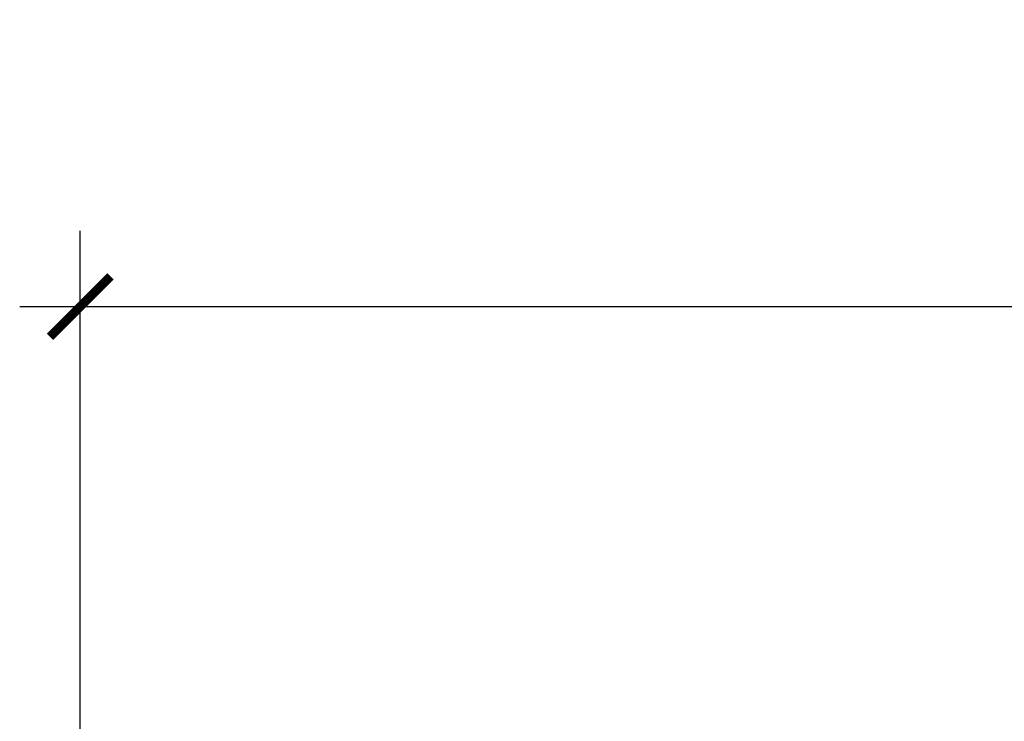
# Model space of a CAD drawing. Units: inches. Extents: x 0 to 536, y 0 to 172.
# Drawn here: x 181 to 184, y 135 to 138 of the extents above; entities that cross this region are included whole.
import ezdxf

# ---------------------------------------------------------------- set-up
doc = ezdxf.new("R2010")
doc.units = ezdxf.units.IN
doc.header["$LTSCALE"] = 0.25
doc.header["$MEASUREMENT"] = 0
doc.layers.add('l-BioR-anno-dims', color=2, linetype='Continuous')
doc.styles.add('Labels', font='ARIAL.TTF', dxfattribs={"height": 2.4})
doc.styles.get("Standard").update_dxf_attribs({"font": 'ARIAL.TTF'})
doc.dimstyles.new('Dimensions$0', dxfattribs={"dimtxt": 2.4, "dimasz": 0.25, "dimexe": 0.25, "dimexo": 0.25, "dimgap": 0.15, "dimtad": 0, "dimtih": 1, "dimtoh": 1, "dimdec": 1, "dimzin": 2, "dimdsep": 46, "dimtxsty": 'Labels', "dimblk": 'ARCHTICK', "dimcen": 0, "dimdle": 0.25, "dimclrd": 256, "dimclre": 256, "dimclrt": 2, "dimadec": 0, "dimazin": 0, "dimtfac": 1, "dimtdec": 1, "dimtofl": 0, "dimtmove": 1, "dimatfit": 2, "dimfxl": 1, "dimtfill": 1, "dimtolj": 1, "dimtzin": 0, "dimarcsym": 0})

# ---------------------------------------------------------------- blocks, each defined once
blk = doc.blocks.new('_ArchTick')
at = {"color": 0, "linetype": 'ByBlock', "const_width": 0.15}
blk.add_lwpolyline([(-0.5, -0.5), (0.5, 0.5)], dxfattribs=at)
blk = doc.blocks.new('*D14')
at = {"layer": 'Defpoints', "color": 0, "transparency": 16777216}
for p in [(201.6216, 136.7008), (181.3768, 132.9624), (201.6216, 132.9601)]:
    blk.add_point(p, dxfattribs=at)
at = {"layer": 'l-BioR-anno-dims', "lineweight": -2, "transparency": 16777216}
for p, q in [((181.3768, 133.2124), (181.3768, 136.9508)), ((201.6216, 133.2101), (201.6216, 136.9508)), ((181.1768, 136.7008), (188.6467, 136.7008)), ((201.8216, 136.7008), (194.3392, 136.7008))]:
    blk.add_line(p, q, dxfattribs=at)
at = {"layer": 'l-BioR-anno-dims', "lineweight": -2, "transparency": 16777216, "xscale": 0.2, "yscale": 0.2, "zscale": 0.2, "rotation": 180}
blk.add_blockref('_ArchTick', (181.3768, 136.7008), dxfattribs=at)
at = {"layer": 'l-BioR-anno-dims', "lineweight": -2, "transparency": 16777216, "xscale": 0.2, "yscale": 0.2, "zscale": 0.2}
blk.add_blockref('_ArchTick', (201.6216, 136.7008), dxfattribs=at)
at = {"layer": 'l-BioR-anno-dims', "color": 2, "transparency": 16777216, "insert": (191.493, 136.7008), "char_height": 0.3, "attachment_point": 5, "bg_fill": 3, "box_fill_scale": 1.25, "bg_fill_color": 256, "bg_fill_true_color": 13158600, "bg_fill_transparency": 0}
blk.add_mtext('\\A1;Size to Project Requirements', dxfattribs=at)

msp = doc.modelspace()

# ---------------------------------------------------------------- dimensions: what is measured, and where the dimension line sits
at = {"layer": 'l-BioR-anno-dims'}
dim = msp.add_linear_dim(base=(201.6216, 136.7008), p1=(181.3768, 132.9624), p2=(201.6216, 132.9601), text='Size to Project Requirements', dimstyle='Dimensions$0', override={"dimtxt": 0.3, "dimasz": 0.2, "dimtxsty": 'Standard', "dimdle": 0.2}, dxfattribs=at)
dim.commit()
dim.dimension.update_dxf_attribs({"geometry": '*D14', "text_midpoint": (191.493, 136.7008), "dimtype": 160})

doc.saveas('drawing.dxf')
